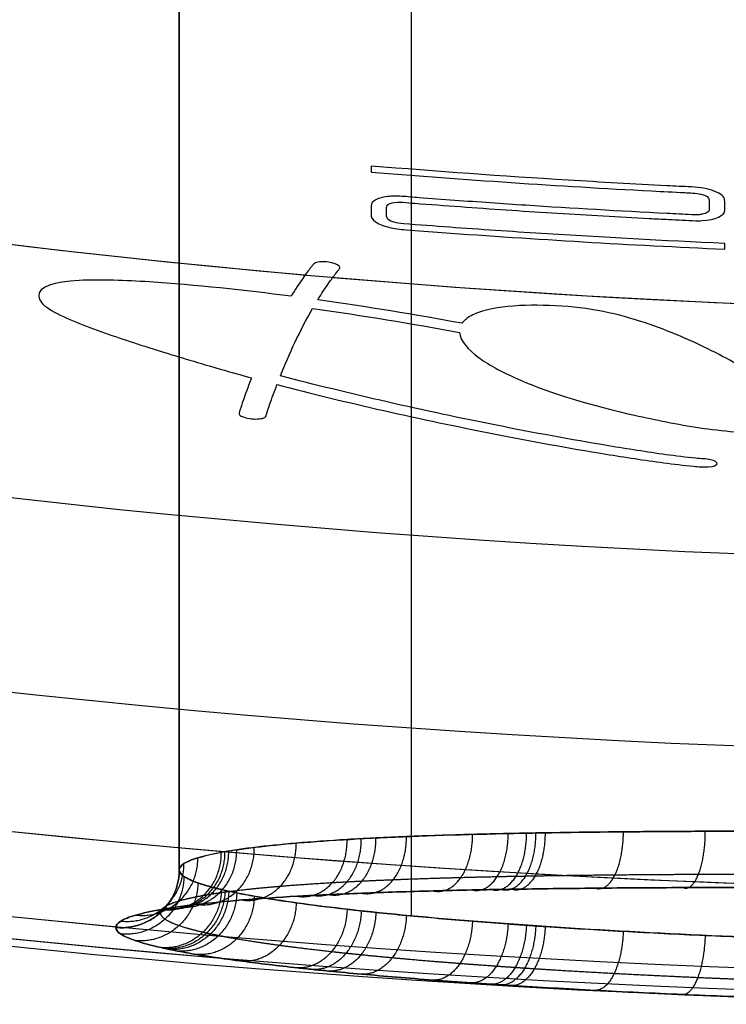
# Model space of a CAD drawing. Units: millimetres. Extents: x -1093 to 501, y -441 to 419.
# Drawn here: x -651 to -614, y -441 to -390 of the extents above; entities that cross this region are included whole.
import ezdxf

# ---------------------------------------------------------------- set-up
doc = ezdxf.new("R2010")
doc.units = ezdxf.units.MM
doc.header["$MEASUREMENT"] = 0
doc.layers.add('IGES LEVEL 0', color=250, linetype='Continuous')

msp = doc.modelspace()

# ---------------------------------------------------------------- linework, layer by layer
at = {"layer": 'IGES LEVEL 0', "color": 3}
for points, degree in [([(-1092.392, -11.18, 399.165), (-1092.392, -279.022, 399.165), (-847.07, -433.267, 399.165), (-610.733, -440.884, 399.165)], 3), ([(-1091.723, -11.18, 421.771), (-1091.723, -285.644, 421.771), (-833.92, -440.795, 420.752), (-592.392, -440.795, 420.752)], 3), ([(-1091.723, -11.18, 376.558), (-1091.723, -267.516, 376.558), (-866.85, -419.78, 377.447), (-640.384, -438.775, 377.564)], 3), ([(-1089.79, -11.18, 444.326), (-1089.79, -284.729, 444.326), (-833.115, -439.671, 442.321), (-592.392, -439.671, 442.321)], 3), ([(-1089.79, -11.18, 354.003), (-1089.79, -264.606, 354.003), (-869.49, -416.233, 355.724), (-645.668, -437.17, 355.977)], 3), ([(-1082.498, -11.18, 489.119), (-1082.498, -281.251, 489.119), (-830.054, -435.326, 485.339), (-592.392, -435.326, 485.339)], 3), ([(-1082.498, -11.18, 309.211), (-1082.498, -275.686, 309.211), (-840.351, -428.927, 312.835), (-607.1, -435.13, 312.985)], 3), ([(-1071.034, -11.18, 533.278), (-1071.034, -275.711, 533.278), (-825.18, -428.229, 528.092), (-592.392, -428.229, 528.092)], 3), ([(-1071.034, -11.18, 265.052), (-1071.034, -275.711, 265.052), (-825.18, -428.229, 270.236), (-592.392, -428.229, 270.236)], 3), ([(-1055.684, -11.18, 576.577), (-1055.684, -268.182, 576.577), (-818.554, -418.311, 570.437), (-592.392, -418.311, 570.437)], 3), ([(-1055.684, -11.18, 221.753), (-1055.684, -268.182, 221.753), (-818.554, -418.311, 227.892), (-592.392, -418.311, 227.892)], 3), ([(-1036.585, -11.18, 179.545), (-1036.585, -242.199, 179.545), (-839.288, -385.432, 185.288), (-635.89, -403.463, 186.052)], 3), ([(-1036.584, -11.18, 618.784), (-1036.584, -258.658, 618.784), (-810.173, -405.396, 612.193), (-592.392, -405.396, 612.193)], 3), ([(-630.419, -119.107, 334.752), (-630.419, -275.801, 331.359), (-630.419, -432.495, 327.966)], 2), ([(-642.392, -434.225, 356.692), (-642.392, -340.03, 358.732), (-642.392, -245.834, 360.771), (-642.392, -151.638, 362.811)], 3), ([(-642.392, -151.638, 362.811), (-642.392, -292.932, 359.752), (-642.392, -434.225, 356.692)], 2), ([(-630.419, -166.382, 391.255), (-630.419, -301.493, 388.33), (-630.419, -436.603, 385.404)], 2), ([(-632.485, -397.831, 170.037), (-632.485, -397.934, 170.305), (-632.485, -398.038, 170.573), (-632.485, -398.141, 170.841)], 3), ([(-614.212, -402.129, 178.372), (-614.212, -402.031, 178.104), (-614.212, -401.932, 177.836), (-614.212, -401.833, 177.568)], 3), ([(-634.459, -403.587, 186.058), (-620.443, -404.789, 186.109), (-606.4, -405.396, 186.136), (-592.392, -405.396, 186.136)], 3), ([(-627.781, -405.963, 191.413), (-630.221, -405.516, 190.61), (-632.685, -405.109, 189.984), (-635.238, -404.75, 189.579)], 3), ([(-637.165, -408.675, 201.859), (-636.709, -407.539, 198.197), (-636.182, -406.378, 194.559), (-635.503, -405.198, 190.945)], 3), ([(-635.503, -405.198, 190.945), (-632.9, -405.562, 191.354), (-630.395, -405.978, 192.001), (-627.914, -406.436, 192.835)], 3)]:
    msp.add_open_spline(points, degree=degree, dxfattribs=at)
for points, knots in [([(-614.212, -400.125, 172.999), (-614.212, -400.061, 172.83), (-614.208, -399.648, 171.743), (-614.231, -399.503, 171.367), (-614.265, -399.428, 171.174), (-614.449, -399.265, 170.77), (-614.579, -399.192, 170.596), (-615.108, -398.988, 170.128), (-615.468, -398.934, 170.033), (-616.363, -398.892, 170.036), (-616.787, -398.871, 170.037), (-618.908, -398.763, 170.037), (-620.606, -398.667, 170.037), (-625.7, -398.354, 170.037), (-629.093, -398.11, 170.037), (-632.485, -397.831, 170.037)], [-19.538275, -19.538275, -19.538275, -19.538275, -19.013682, -19.013682, -18.372131, -18.372131, -17.663986, -17.663986, -16.273101, -16.273101, -15.024867, -15.024867, -10.019761, -10.019761, 0, 0, 0, 0]), ([(-632.485, -398.141, 170.841), (-627.66, -398.538, 170.841), (-622.832, -398.864, 170.841), (-617.424, -399.148, 170.841), (-616.851, -399.176, 170.838), (-616.03, -399.217, 170.839), (-615.691, -399.223, 170.811), (-615.148, -399.352, 171.082), (-615.032, -399.466, 171.364), (-615.007, -399.633, 171.798), (-615.016, -399.863, 172.405), (-615.016, -399.97, 172.687), (-615.015, -400.025, 172.83), (-615.02, -400.134, 173.119), (-615.042, -400.183, 173.252), (-615.183, -400.274, 173.51), (-615.27, -400.305, 173.603), (-615.452, -400.339, 173.716), (-615.511, -400.347, 173.744), (-615.689, -400.36, 173.801), (-615.801, -400.354, 173.799), (-616.348, -400.331, 173.807), (-616.781, -400.308, 173.803), (-619.639, -400.162, 173.803), (-622.064, -400.021, 173.803), (-625.714, -399.782, 173.803), (-626.94, -399.697, 173.803), (-628.779, -399.562, 173.803), (-629.392, -399.516, 173.803), (-630.305, -399.446, 173.803), (-630.604, -399.418, 173.791), (-631.21, -399.382, 173.82), (-631.474, -399.382, 173.876), (-631.999, -399.468, 174.215), (-632.222, -399.547, 174.472), (-632.486, -399.751, 175.071), (-632.489, -399.868, 175.385), (-632.483, -400.115, 176.044), (-632.49, -400.237, 176.372), (-632.483, -400.482, 177.027), (-632.425, -400.594, 177.315), (-632.082, -400.83, 177.877), (-631.874, -400.918, 178.07), (-631.283, -401.069, 178.353), (-630.994, -401.101, 178.377), (-630.062, -401.171, 178.372), (-629.446, -401.218, 178.372), (-623.962, -401.624, 178.372), (-619.09, -401.912, 178.372), (-614.212, -402.129, 178.372)], [0.863426, 0.863426, 0.863426, 0.863426, 16.016833, 16.016833, 17.811508, 17.811508, 18.590228, 18.590228, 19.555363, 19.555363, 20.005514, 20.005514, 20.472023, 20.472023, 20.947122, 20.947122, 21.386949, 21.386949, 21.588937, 21.588937, 21.941659, 21.941659, 23.271685, 23.271685, 30.72599, 30.72599, 34.498424, 34.498424, 36.385084, 36.385084, 37.308795, 37.308795, 38.245436, 38.245436, 39.183949, 39.183949, 40.277907, 40.277907, 41.361232, 41.361232, 42.443212, 42.443212, 43.481384, 43.481384, 44.472593, 44.472593, 46.402494, 46.402494, 61.661719, 61.661719, 61.661719, 61.661719]), ([(-614.212, -401.833, 177.568), (-617.372, -401.693, 177.568), (-620.529, -401.522, 177.568), (-625.265, -401.22, 177.568), (-626.845, -401.112, 177.569), (-629.213, -400.939, 177.568), (-630.003, -400.879, 177.567), (-631.236, -400.785, 177.574), (-631.562, -400.679, 177.358), (-631.701, -400.444, 176.755), (-631.68, -400.099, 175.826), (-631.683, -399.951, 175.432), (-631.695, -399.878, 175.239), (-631.495, -399.75, 174.857), (-631.331, -399.709, 174.713), (-630.927, -399.691, 174.58), (-630.736, -399.715, 174.604), (-630.34, -399.748, 174.609), (-630.142, -399.762, 174.607), (-629.154, -399.838, 174.607), (-628.362, -399.896, 174.607), (-625.997, -400.066, 174.607), (-624.424, -400.172, 174.607), (-621.274, -400.368, 174.607), (-619.699, -400.458, 174.607), (-617.785, -400.559, 174.607), (-617.447, -400.576, 174.607), (-616.88, -400.605, 174.607), (-616.651, -400.617, 174.607), (-616.181, -400.64, 174.607), (-615.94, -400.652, 174.609), (-615.598, -400.662, 174.593), (-615.5, -400.661, 174.578), (-614.663, -400.616, 174.352), (-614.212, -400.387, 173.69), (-614.212, -400.125, 172.999)], [62.516682, 62.516682, 62.516682, 62.516682, 72.135114, 72.135114, 76.950316, 76.950316, 79.359421, 79.359421, 80.71039, 80.71039, 81.32841, 81.32841, 82.007306, 82.007306, 82.619097, 82.619097, 83.219088, 83.219088, 83.818609, 83.818609, 86.216467, 86.216467, 90.98386, 90.98386, 95.753332, 95.753332, 96.775453, 96.775453, 97.469364, 97.469364, 98.197492, 98.197492, 98.505103, 98.505103, 100.816292, 100.816292, 100.816292, 100.816292]), ([(-635.238, -404.75, 189.579), (-635.036, -404.419, 188.569), (-634.82, -404.086, 187.562), (-634.461, -403.588, 186.059), (-634.339, -403.422, 185.559), (-634.19, -403.239, 185.009), (-634.12, -403.155, 184.755), (-634.086, -403.093, 184.574), (-634.096, -403.052, 184.46), (-634.223, -402.915, 184.107), (-634.426, -402.834, 183.926), (-634.95, -402.761, 183.848), (-635.214, -402.779, 183.96), (-635.438, -402.873, 184.278), (-635.466, -402.911, 184.393), (-635.53, -402.99, 184.631), (-635.561, -403.03, 184.749), (-635.723, -403.235, 185.366), (-635.847, -403.401, 185.865), (-636.202, -403.899, 187.369), (-636.417, -404.232, 188.376), (-636.618, -404.564, 189.387)], [0, 0, 0, 0, 3.266526, 3.266526, 4.899403, 4.899403, 5.072329, 5.072329, 5.483262, 5.483262, 6.276367, 6.276367, 7.058066, 7.058066, 7.456549, 7.456549, 7.851571, 7.851571, 9.513379, 9.513379, 12.839814, 12.839814, 12.839814, 12.839814]), ([(-636.618, -404.564, 189.387), (-638.998, -404.252, 189.093), (-641.545, -403.977, 189.003), (-645.123, -403.748, 189.406), (-646.48, -403.69, 189.655), (-648.851, -403.824, 190.798), (-649.692, -404.069, 191.788), (-649.632, -404.785, 193.874), (-649.474, -404.994, 194.438), (-648.787, -405.434, 195.519), (-648.323, -405.65, 196.01), (-647.029, -406.194, 197.215), (-645.9, -406.588, 198.042), (-643.932, -407.236, 199.394), (-642.891, -407.557, 200.057), (-640.791, -408.183, 201.36), (-639.736, -408.489, 202.002), (-638.66, -408.783, 202.616)], [0, 0, 0, 0, 7.651332, 7.651332, 11.356354, 11.356354, 15.740485, 15.740485, 17.772303, 17.772303, 19.656697, 19.656697, 23.172005, 23.172005, 26.916307, 26.916307, 30.652758, 30.652758, 30.652758, 30.652758]), ([(-612.749, -408.558, 196.666), (-613.631, -408.028, 195.166), (-614.589, -407.508, 193.732), (-616.71, -406.524, 191.115), (-617.982, -406.003, 189.779), (-620.079, -405.432, 188.454), (-620.875, -405.257, 188.079), (-622.462, -405.07, 187.808), (-623.444, -405.024, 187.85), (-625.042, -405.041, 188.193), (-625.836, -405.113, 188.551), (-626.82, -405.353, 189.441), (-627.09, -405.453, 189.783), (-627.423, -405.633, 190.375), (-627.515, -405.695, 190.575), (-627.633, -405.793, 190.885), (-627.668, -405.826, 190.989), (-627.716, -405.876, 191.147), (-627.731, -405.893, 191.2), (-627.753, -405.919, 191.279), (-627.76, -405.927, 191.306), (-627.772, -405.945, 191.359), (-627.775, -405.954, 191.387), (-627.781, -405.963, 191.413)], [0, 0, 0, 0, 5.672529, 5.672529, 10.926783, 10.926783, 13.458564, 13.458564, 15.786023, 15.786023, 18.391738, 18.391738, 19.791937, 19.791937, 20.480016, 20.480016, 20.822451, 20.822451, 20.993489, 20.993489, 21.079045, 21.079045, 21.164722, 21.164722, 21.164722, 21.164722]), ([(-627.914, -406.436, 192.835), (-627.883, -406.874, 194.124), (-627.472, -407.33, 195.402), (-626.347, -408.154, 197.662), (-625.595, -408.549, 198.715), (-623.128, -409.61, 201.501), (-621.058, -410.222, 203.039), (-618.335, -410.837, 204.543), (-617.782, -410.954, 204.824), (-616.656, -411.175, 205.355), (-616.087, -411.278, 205.601), (-614.409, -411.526, 206.149), (-613.009, -411.669, 206.42), (-611.174, -411.589, 205.937), (-610.606, -411.498, 205.581), (-609.912, -411.163, 204.431), (-609.863, -410.958, 203.775), (-610.086, -410.338, 201.84), (-610.864, -409.962, 200.754), (-611.767, -409.637, 199.855)], [0, 0, 0, 0, 4.082029, 4.082029, 8.092474, 8.092474, 15.920659, 15.920659, 17.869135, 17.869135, 19.82003, 19.82003, 23.351037, 23.351037, 25.30879, 25.30879, 27.236889, 27.236889, 31.321981, 31.321981, 31.321981, 31.321981]), ([(-638.66, -408.783, 202.616), (-638.796, -409.133, 203.749), (-638.926, -409.48, 204.883), (-639.107, -409.997, 206.586), (-639.166, -410.169, 207.154), (-639.249, -410.424, 208.003), (-639.279, -410.508, 208.283), (-639.315, -410.636, 208.709), (-639.305, -410.677, 208.839), (-639.18, -410.769, 209.1), (-639.082, -410.811, 209.208), (-638.707, -410.91, 209.42), (-638.391, -410.931, 209.395), (-638.058, -410.875, 209.116), (-637.979, -410.844, 208.993), (-637.916, -410.778, 208.761), (-637.902, -410.716, 208.557), (-637.844, -410.515, 207.888), (-637.784, -410.345, 207.32), (-637.608, -409.829, 205.616), (-637.48, -409.483, 204.481), (-637.346, -409.135, 203.348)], [0, 0, 0, 0, 3.640418, 3.640418, 5.459084, 5.459084, 6.356046, 6.356046, 6.820538, 6.820538, 7.256994, 7.256994, 8.127199, 8.127199, 8.542639, 8.542639, 8.85638, 8.85638, 10.636604, 10.636604, 14.199526, 14.199526, 14.199526, 14.199526]), ([(-637.346, -409.135, 203.348), (-633.874, -410.044, 205.243), (-629.82, -410.954, 207.156), (-624.238, -412.053, 209.534), (-622.313, -412.406, 210.313), (-619.365, -412.887, 211.374), (-618.376, -413.04, 211.711), (-616.858, -413.242, 212.139), (-616.352, -413.306, 212.271), (-615.698, -413.365, 212.371), (-615.568, -413.376, 212.386), (-615.301, -413.392, 212.401), (-615.175, -413.398, 212.4), (-614.79, -413.368, 212.245), (-614.629, -413.305, 212.009), (-614.593, -413.152, 211.496), (-614.718, -413.071, 211.244), (-615.062, -412.993, 211.035), (-615.181, -412.98, 211.01), (-615.451, -412.965, 211.002), (-615.581, -412.955, 210.988), (-616.186, -412.899, 210.894), (-616.787, -412.821, 210.731), (-618.248, -412.618, 210.293), (-619.235, -412.463, 209.949), (-622.173, -411.972, 208.865), (-624.096, -411.616, 208.08), (-629.659, -410.509, 205.688), (-633.715, -409.592, 203.77), (-637.165, -408.675, 201.859)], [0, 0, 0, 0, 12.500557, 12.500557, 19.004927, 19.004927, 22.266306, 22.266306, 23.897175, 23.897175, 24.303319, 24.303319, 24.718131, 24.718131, 25.527869, 25.527869, 26.328425, 26.328425, 26.746597, 26.746597, 27.149925, 27.149925, 28.61676, 28.61676, 31.856039, 31.856039, 38.31638, 38.31638, 50.696758, 50.696758, 50.696758, 50.696758]), ([(-642.392, -434.225, 356.692), (-642.392, -434.117, 355.177), (-642.312, -434.008, 353.637), (-641.99, -433.799, 350.621), (-641.749, -433.697, 349.126), (-640.775, -433.402, 344.682), (-639.774, -433.217, 341.743), (-637.146, -432.897, 336.277), (-635.52, -432.76, 333.72), (-631.61, -432.533, 328.973), (-629.398, -432.447, 326.874), (-624.54, -432.32, 323.205), (-621.87, -432.28, 321.627), (-616.347, -432.231, 319.053), (-613.459, -432.222, 318.034), (-604.568, -432.216, 315.677), (-598.52, -432.239, 315.06), (-592.392, -432.239, 315.06)], [2, 2, 2, 2, 2.0625, 2.0625, 2.125, 2.125, 2.25, 2.25, 2.375, 2.375, 2.5, 2.5, 2.625, 2.625, 2.75, 2.75, 3, 3, 3, 3]), ([(-592.392, -432.239, 315.06), (-593.957, -432.239, 315.06), (-595.515, -432.238, 315.101), (-598.616, -432.233, 315.275), (-600.159, -432.231, 315.408), (-603.229, -432.225, 315.772), (-604.756, -432.223, 316.004), (-607.792, -432.22, 316.58), (-609.3, -432.219, 316.923), (-611.174, -432.22, 317.431), (-611.548, -432.221, 317.536), (-612.292, -432.222, 317.755), (-612.662, -432.222, 317.867), (-613.767, -432.225, 318.217), (-614.496, -432.227, 318.465), (-616.659, -432.236, 319.256), (-618.07, -432.245, 319.844), (-620.826, -432.271, 321.155), (-622.171, -432.288, 321.878), (-623.644, -432.313, 322.773), (-623.807, -432.315, 322.873), (-624.131, -432.321, 323.076), (-624.293, -432.324, 323.179), (-624.774, -432.333, 323.489), (-625.091, -432.34, 323.7), (-626.031, -432.36, 324.343), (-626.644, -432.375, 324.788), (-628.438, -432.423, 326.167), (-629.578, -432.461, 327.149), (-631.199, -432.527, 328.72), (-631.725, -432.55, 329.26), (-632.491, -432.588, 330.095), (-632.742, -432.601, 330.378), (-633.238, -432.628, 330.952), (-633.482, -432.642, 331.243), (-634.678, -432.713, 332.714), (-635.553, -432.775, 333.935), (-637.15, -432.911, 336.465), (-637.871, -432.985, 337.774), (-638.838, -433.104, 339.804), (-639.142, -433.145, 340.491), (-639.568, -433.209, 341.539), (-639.705, -433.23, 341.891), (-639.904, -433.263, 342.424), (-639.969, -433.274, 342.602), (-640.096, -433.297, 342.96), (-640.159, -433.308, 343.14), (-640.71, -433.41, 344.759), (-641.113, -433.504, 346.215), (-641.754, -433.699, 349.157), (-641.993, -433.8, 350.643), (-642.312, -434.008, 353.646), (-642.392, -434.115, 355.162), (-642.392, -434.225, 356.692)], [-0.07763193, -0.07763193, -0.07763193, -0.07763193, -0.07277993, -0.07277993, -0.06792794, -0.06792794, -0.06307594, -0.06307594, -0.05822395, -0.05822395, -0.05701095, -0.05701095, -0.05579795, -0.05579795, -0.05337195, -0.05337195, -0.04851996, -0.04851996, -0.04366796, -0.04366796, -0.04306146, -0.04306146, -0.04245496, -0.04245496, -0.04124196, -0.04124196, -0.03881596, -0.03881596, -0.03396397, -0.03396397, -0.03153797, -0.03153797, -0.03032497, -0.03032497, -0.02911197, -0.02911197, -0.02425998, -0.02425998, -0.01940798, -0.01940798, -0.01698198, -0.01698198, -0.01576899, -0.01576899, -0.01516249, -0.01516249, -0.01455599, -0.01455599, -0.00970399, -0.00970399, -0.004852, -0.004852, 0, 0, 0, 0]), ([(-592.392, -438.112, 398.284), (-598.524, -438.112, 398.284), (-604.576, -438.009, 397.669), (-613.471, -437.699, 395.316), (-616.358, -437.57, 394.298), (-621.88, -437.268, 391.729), (-624.548, -437.092, 390.154), (-629.402, -436.708, 386.491), (-631.613, -436.5, 384.396), (-635.52, -436.056, 379.658), (-637.145, -435.829, 377.103), (-639.772, -435.366, 371.642), (-640.774, -435.129, 368.705), (-641.748, -434.785, 364.262), (-641.99, -434.672, 362.767), (-642.312, -434.447, 359.75), (-642.392, -434.334, 358.207), (-642.392, -434.225, 356.692)], [-4, -4, -4, -4, -3.75, -3.75, -3.625, -3.625, -3.5, -3.5, -3.375, -3.375, -3.25, -3.25, -3.125, -3.125, -3.0625, -3.0625, -3, -3, -3, -3]), ([(-642.392, -434.225, 356.692), (-642.392, -434.335, 358.224), (-642.312, -434.446, 359.741), (-641.993, -434.67, 362.744), (-641.754, -434.783, 364.23), (-641.112, -435.01, 367.172), (-640.709, -435.125, 368.627), (-640.158, -435.256, 370.246), (-640.095, -435.271, 370.426), (-639.967, -435.3, 370.783), (-639.902, -435.314, 370.961), (-639.704, -435.358, 371.494), (-639.567, -435.387, 371.845), (-639.14, -435.473, 372.893), (-638.837, -435.53, 373.58), (-637.87, -435.702, 375.608), (-637.149, -435.815, 376.915), (-635.553, -436.039, 379.442), (-634.678, -436.15, 380.662), (-633.483, -436.288, 382.13), (-633.239, -436.315, 382.421), (-632.744, -436.369, 382.994), (-632.492, -436.396, 383.276), (-631.726, -436.476, 384.11), (-631.201, -436.529, 384.649), (-629.581, -436.683, 386.217), (-628.442, -436.783, 387.198), (-626.649, -436.927, 388.575), (-626.037, -436.974, 389.018), (-625.097, -437.042, 389.661), (-624.78, -437.065, 389.871), (-624.299, -437.099, 390.181), (-624.138, -437.11, 390.283), (-623.814, -437.132, 390.485), (-623.651, -437.143, 390.586), (-622.179, -437.242, 391.48), (-620.834, -437.324, 392.2), (-618.079, -437.477, 393.509), (-616.668, -437.548, 394.097), (-614.505, -437.646, 394.886), (-613.776, -437.677, 395.133), (-612.671, -437.722, 395.482), (-612.301, -437.736, 395.595), (-611.743, -437.757, 395.758), (-611.557, -437.764, 395.812), (-611.183, -437.778, 395.917), (-610.996, -437.785, 395.969), (-609.309, -437.845, 396.425), (-607.799, -437.891, 396.767), (-604.762, -437.971, 397.342), (-603.235, -438.004, 397.573), (-600.163, -438.058, 397.937), (-598.619, -438.078, 398.069), (-595.517, -438.105, 398.243), (-593.958, -438.112, 398.284), (-592.392, -438.112, 398.284)], [0, 0, 0, 0, 0.00485489, 0.00485489, 0.00970977, 0.00970977, 0.01456466, 0.01456466, 0.01517152, 0.01517152, 0.01577838, 0.01577838, 0.0169921, 0.0169921, 0.01941954, 0.01941954, 0.02427443, 0.02427443, 0.02912932, 0.02912932, 0.03034304, 0.03034304, 0.03155676, 0.03155676, 0.0339842, 0.0339842, 0.03883909, 0.03883909, 0.04126653, 0.04126653, 0.04248025, 0.04248025, 0.04308711, 0.04308711, 0.04369398, 0.04369398, 0.04854886, 0.04854886, 0.05340375, 0.05340375, 0.05583119, 0.05583119, 0.05704491, 0.05704491, 0.05765177, 0.05765177, 0.05825863, 0.05825863, 0.06311352, 0.06311352, 0.06796841, 0.06796841, 0.07282329, 0.07282329, 0.07767818, 0.07767818, 0.07767818, 0.07767818]), ([(-592.392, -435.147, 311.658), (-594.019, -435.147, 311.658), (-595.642, -435.146, 311.701), (-598.878, -435.142, 311.883), (-600.491, -435.139, 312.021), (-603.708, -435.134, 312.402), (-605.312, -435.131, 312.646), (-608.508, -435.129, 313.251), (-610.101, -435.128, 313.613), (-612.083, -435.13, 314.15), (-612.48, -435.131, 314.261), (-613.268, -435.132, 314.492), (-613.661, -435.133, 314.612), (-614.833, -435.136, 314.982), (-615.607, -435.138, 315.246), (-617.909, -435.148, 316.086), (-619.415, -435.158, 316.713), (-622.363, -435.186, 318.115), (-623.806, -435.204, 318.888), (-625.389, -435.23, 319.85), (-625.565, -435.233, 319.958), (-625.913, -435.239, 320.176), (-626.087, -435.242, 320.286), (-626.605, -435.251, 320.62), (-626.946, -435.258, 320.847), (-627.959, -435.279, 321.539), (-628.62, -435.295, 322.018), (-630.558, -435.346, 323.507), (-631.791, -435.385, 324.568), (-633.546, -435.454, 326.268), (-634.116, -435.478, 326.853), (-634.947, -435.518, 327.758), (-635.22, -435.531, 328.064), (-635.757, -435.559, 328.686), (-636.022, -435.573, 329.002), (-637.319, -435.647, 330.596), (-638.27, -435.712, 331.921), (-640.002, -435.853, 334.664), (-640.784, -435.929, 336.083), (-641.832, -436.052, 338.281), (-642.16, -436.095, 339.025), (-642.622, -436.16, 340.16), (-642.77, -436.183, 340.541), (-642.985, -436.217, 341.117), (-643.056, -436.228, 341.309), (-643.194, -436.251, 341.696), (-643.261, -436.263, 341.891), (-643.858, -436.367, 343.641), (-644.292, -436.465, 345.213), (-644.985, -436.665, 348.386), (-645.242, -436.769, 349.987), (-645.585, -436.983, 353.216), (-645.671, -437.093, 354.845), (-645.671, -437.205, 356.488)], [-0.07763193, -0.07763193, -0.07763193, -0.07763193, -0.07277993, -0.07277993, -0.06792794, -0.06792794, -0.06307594, -0.06307594, -0.05822395, -0.05822395, -0.05701095, -0.05701095, -0.05579795, -0.05579795, -0.05337195, -0.05337195, -0.04851996, -0.04851996, -0.04366796, -0.04366796, -0.04306146, -0.04306146, -0.04245496, -0.04245496, -0.04124196, -0.04124196, -0.03881596, -0.03881596, -0.03396397, -0.03396397, -0.03153797, -0.03153797, -0.03032497, -0.03032497, -0.02911197, -0.02911197, -0.02425998, -0.02425998, -0.01940798, -0.01940798, -0.01698198, -0.01698198, -0.01576899, -0.01576899, -0.01516249, -0.01516249, -0.01455599, -0.01455599, -0.00970399, -0.00970399, -0.004852, -0.004852, 0, 0, 0, 0]), ([(-645.671, -437.205, 356.488), (-645.671, -437.093, 354.845), (-645.585, -436.983, 353.216), (-645.242, -436.769, 349.987), (-644.985, -436.665, 348.386), (-644.292, -436.465, 345.213), (-643.858, -436.367, 343.641), (-643.261, -436.263, 341.891), (-643.194, -436.251, 341.696), (-643.056, -436.228, 341.309), (-642.985, -436.217, 341.117), (-642.77, -436.183, 340.541), (-642.622, -436.16, 340.16), (-642.16, -436.095, 339.025), (-641.832, -436.052, 338.281), (-640.784, -435.929, 336.083), (-640.002, -435.853, 334.664), (-638.27, -435.712, 331.921), (-637.319, -435.647, 330.596), (-636.022, -435.573, 329.002), (-635.757, -435.559, 328.686), (-635.22, -435.531, 328.064), (-634.947, -435.518, 327.758), (-634.116, -435.478, 326.853), (-633.546, -435.454, 326.268), (-631.791, -435.385, 324.568), (-630.558, -435.346, 323.507), (-628.62, -435.295, 322.018), (-627.959, -435.279, 321.539), (-626.946, -435.258, 320.847), (-626.605, -435.251, 320.62), (-626.087, -435.242, 320.286), (-625.913, -435.239, 320.176), (-625.565, -435.233, 319.958), (-625.389, -435.23, 319.85), (-623.806, -435.204, 318.888), (-622.363, -435.186, 318.115), (-619.415, -435.158, 316.713), (-617.909, -435.148, 316.086), (-615.607, -435.138, 315.246), (-614.833, -435.136, 314.982), (-613.661, -435.133, 314.612), (-613.268, -435.132, 314.492), (-612.48, -435.131, 314.261), (-612.083, -435.13, 314.15), (-610.101, -435.128, 313.613), (-608.508, -435.129, 313.251), (-605.312, -435.131, 312.646), (-603.708, -435.134, 312.402), (-600.491, -435.139, 312.021), (-598.878, -435.142, 311.883), (-595.642, -435.146, 311.701), (-594.019, -435.147, 311.658), (-592.392, -435.147, 311.658)], [0, 0, 0, 0, 0.004852, 0.004852, 0.00970399, 0.00970399, 0.01455599, 0.01455599, 0.01516249, 0.01516249, 0.01576899, 0.01576899, 0.01698198, 0.01698198, 0.01940798, 0.01940798, 0.02425998, 0.02425998, 0.02911197, 0.02911197, 0.03032497, 0.03032497, 0.03153797, 0.03153797, 0.03396397, 0.03396397, 0.03881596, 0.03881596, 0.04124196, 0.04124196, 0.04245496, 0.04245496, 0.04306146, 0.04306146, 0.04366796, 0.04366796, 0.04851996, 0.04851996, 0.05337195, 0.05337195, 0.05579795, 0.05579795, 0.05701095, 0.05701095, 0.05822395, 0.05822395, 0.06307594, 0.06307594, 0.06792794, 0.06792794, 0.07277993, 0.07277993, 0.07763193, 0.07763193, 0.07763193, 0.07763193]), ([(-592.392, -441.177, 401.294), (-594.02, -441.177, 401.294), (-595.643, -441.17, 401.251), (-598.881, -441.142, 401.07), (-600.495, -441.122, 400.932), (-603.713, -441.068, 400.551), (-605.318, -441.034, 400.308), (-608.515, -440.953, 399.703), (-610.108, -440.906, 399.342), (-611.893, -440.846, 398.859), (-612.092, -440.839, 398.804), (-612.487, -440.825, 398.693), (-612.685, -440.818, 398.636), (-613.276, -440.796, 398.463), (-613.669, -440.782, 398.344), (-614.841, -440.736, 397.974), (-615.615, -440.705, 397.711), (-617.917, -440.606, 396.871), (-619.422, -440.533, 396.244), (-622.369, -440.378, 394.845), (-623.812, -440.294, 394.072), (-625.395, -440.193, 393.111), (-625.57, -440.182, 393.003), (-625.918, -440.16, 392.785), (-626.092, -440.148, 392.675), (-626.609, -440.114, 392.342), (-626.95, -440.091, 392.115), (-627.963, -440.02, 391.423), (-628.623, -439.973, 390.945), (-630.56, -439.826, 389.458), (-631.792, -439.724, 388.398), (-633.547, -439.566, 386.7), (-634.116, -439.512, 386.116), (-634.946, -439.43, 385.212), (-635.219, -439.403, 384.906), (-635.756, -439.347, 384.284), (-636.021, -439.319, 383.969), (-637.317, -439.179, 382.376), (-638.267, -439.065, 381.053), (-639.999, -438.835, 378.311), (-640.781, -438.719, 376.893), (-641.829, -438.544, 374.696), (-642.157, -438.485, 373.952), (-642.619, -438.396, 372.818), (-642.768, -438.367, 372.438), (-642.983, -438.322, 371.862), (-643.053, -438.307, 371.669), (-643.191, -438.277, 371.282), (-643.259, -438.262, 371.088), (-643.855, -438.128, 369.338), (-644.29, -438.01, 367.766), (-644.983, -437.777, 364.593), (-645.241, -437.661, 362.992), (-645.585, -437.432, 359.761), (-645.671, -437.318, 358.132), (-645.671, -437.205, 356.488)], [-0.07767818, -0.07767818, -0.07767818, -0.07767818, -0.07282329, -0.07282329, -0.06796841, -0.06796841, -0.06311352, -0.06311352, -0.05825863, -0.05825863, -0.05765177, -0.05765177, -0.05704491, -0.05704491, -0.05583119, -0.05583119, -0.05340375, -0.05340375, -0.04854886, -0.04854886, -0.04369398, -0.04369398, -0.04308711, -0.04308711, -0.04248025, -0.04248025, -0.04126653, -0.04126653, -0.03883909, -0.03883909, -0.0339842, -0.0339842, -0.03155676, -0.03155676, -0.03034304, -0.03034304, -0.02912932, -0.02912932, -0.02427443, -0.02427443, -0.01941954, -0.01941954, -0.0169921, -0.0169921, -0.01577838, -0.01577838, -0.01517152, -0.01517152, -0.01456466, -0.01456466, -0.00970977, -0.00970977, -0.00485489, -0.00485489, 0, 0, 0, 0]), ([(-645.671, -437.205, 356.488), (-645.671, -437.318, 358.132), (-645.585, -437.432, 359.761), (-645.241, -437.661, 362.992), (-644.983, -437.777, 364.593), (-644.29, -438.01, 367.766), (-643.855, -438.128, 369.338), (-643.259, -438.262, 371.088), (-643.191, -438.277, 371.282), (-643.053, -438.307, 371.669), (-642.983, -438.322, 371.862), (-642.768, -438.367, 372.438), (-642.619, -438.396, 372.818), (-642.157, -438.485, 373.952), (-641.829, -438.544, 374.696), (-640.781, -438.719, 376.893), (-639.999, -438.835, 378.311), (-638.267, -439.065, 381.053), (-637.317, -439.179, 382.376), (-636.021, -439.319, 383.969), (-635.756, -439.347, 384.284), (-635.219, -439.403, 384.906), (-634.946, -439.43, 385.212), (-634.116, -439.512, 386.116), (-633.547, -439.566, 386.7), (-631.792, -439.724, 388.398), (-630.56, -439.826, 389.458), (-628.623, -439.973, 390.945), (-627.963, -440.02, 391.423), (-626.95, -440.091, 392.115), (-626.609, -440.114, 392.342), (-626.092, -440.148, 392.675), (-625.918, -440.16, 392.785), (-625.57, -440.182, 393.003), (-625.395, -440.193, 393.111), (-623.812, -440.294, 394.072), (-622.369, -440.378, 394.845), (-619.422, -440.533, 396.244), (-617.917, -440.606, 396.871), (-615.615, -440.705, 397.711), (-614.841, -440.736, 397.974), (-613.669, -440.782, 398.344), (-613.276, -440.796, 398.463), (-612.685, -440.818, 398.636), (-612.487, -440.825, 398.693), (-612.092, -440.839, 398.804), (-611.893, -440.846, 398.859), (-610.108, -440.906, 399.342), (-608.515, -440.953, 399.703), (-605.318, -441.034, 400.308), (-603.713, -441.068, 400.551), (-600.495, -441.122, 400.932), (-598.881, -441.142, 401.07), (-595.643, -441.17, 401.251), (-594.02, -441.177, 401.294), (-592.392, -441.177, 401.294)], [0, 0, 0, 0, 0.00485489, 0.00485489, 0.00970977, 0.00970977, 0.01456466, 0.01456466, 0.01517152, 0.01517152, 0.01577838, 0.01577838, 0.0169921, 0.0169921, 0.01941954, 0.01941954, 0.02427443, 0.02427443, 0.02912932, 0.02912932, 0.03034304, 0.03034304, 0.03155676, 0.03155676, 0.0339842, 0.0339842, 0.03883909, 0.03883909, 0.04126653, 0.04126653, 0.04248025, 0.04248025, 0.04308711, 0.04308711, 0.04369398, 0.04369398, 0.04854886, 0.04854886, 0.05340375, 0.05340375, 0.05583119, 0.05583119, 0.05704491, 0.05704491, 0.05765177, 0.05765177, 0.05825863, 0.05825863, 0.06311352, 0.06311352, 0.06796841, 0.06796841, 0.07282329, 0.07282329, 0.07767818, 0.07767818, 0.07767818, 0.07767818])]:
    msp.add_open_spline(points, degree=3, knots=knots, dxfattribs=at)
for points, weights in [([(-616.375, -435.142, 315.526), (-615.228, -435.598, 318.66), (-615.217, -432.23, 318.729)], [1, 0.665114723162, 1]), ([(-636.282, -435.588, 329.321), (-633.681, -436.02, 331.415), (-633.722, -432.656, 331.537)], [1, 0.665268416314, 1]), ([(-635.489, -435.545, 328.375), (-632.952, -435.98, 330.547), (-632.99, -432.614, 330.665)], [1, 0.665119037579, 1]), ([(-634.67, -435.504, 327.456), (-632.199, -435.943, 329.704), (-632.235, -432.575, 329.817)], [1, 0.66498957414, 1]), ([(-632.961, -435.431, 325.702), (-630.627, -435.874, 328.093), (-630.658, -432.505, 328.197)], [1, 0.664788249563, 1]), ([(-629.266, -435.312, 322.515), (-627.222, -435.763, 325.159), (-627.242, -432.391, 325.248)], [1, 0.664594455408, 1]), ([(-627.284, -435.265, 321.078), (-625.39, -435.718, 323.831), (-625.404, -432.347, 323.914)], [1, 0.66458796981, 1]), ([(-626.259, -435.245, 320.397), (-624.442, -435.699, 323.202), (-624.453, -432.327, 323.282)], [1, 0.664603952208, 1]), ([(-625.739, -435.236, 320.067), (-623.96, -435.69, 322.896), (-623.969, -432.318, 322.975)], [1, 0.66461630246, 1]), ([(-625.213, -435.227, 319.743), (-623.472, -435.682, 322.595), (-623.48, -432.31, 322.673)], [1, 0.664631380594, 1]), ([(-620.889, -435.172, 317.414), (-619.451, -435.628, 320.428), (-619.448, -432.258, 320.5)], [1, 0.66482992678, 1]), ([(-642.914, -436.205, 340.925), (-639.797, -436.588, 342.065), (-639.837, -433.252, 342.246)], [1, 0.668107225042, 1]), ([(-642.468, -436.138, 339.782), (-639.383, -436.527, 341.013), (-639.426, -433.188, 341.19)], [1, 0.667764407205, 1]), ([(-641.482, -436.011, 337.548), (-638.471, -436.41, 338.961), (-638.516, -433.064, 339.127)], [1, 0.667126632257, 1]), ([(-639.136, -435.782, 333.292), (-636.307, -436.199, 335.056), (-636.352, -432.843, 335.2)], [1, 0.666053561341, 1]), ([(-644.638, -436.565, 346.8), (-641.405, -436.919, 347.482), (-641.433, -433.602, 347.686)], [1, 0.670008199869, 1]), ([(-643.328, -436.274, 342.085), (-640.181, -436.652, 343.133), (-640.22, -433.319, 343.32)], [1, 0.668465392822, 1]), ([(-643.125, -436.24, 341.503), (-639.993, -436.62, 342.597), (-640.032, -433.286, 342.781)], [1, 0.668284441908, 1]), ([(-645.671, -437.205, 356.488), (-642.392, -437.51, 356.467), (-642.392, -434.225, 356.692)], [1, 0.673485690427, 1]), ([(-642.392, -434.225, 356.692), (-642.392, -437.51, 356.467), (-645.671, -437.205, 356.488)], [1, 0.673485690427, 1]), ([(-645.414, -436.876, 351.601), (-642.137, -437.206, 351.928), (-642.153, -433.904, 352.145)], [1, 0.671690788262, 1]), ([(-642.153, -434.558, 361.242), (-642.17, -437.826, 361.012), (-645.413, -437.547, 361.377)], [1, 0.675404441866, 1]), ([(-641.433, -434.897, 365.701), (-641.468, -438.145, 365.47), (-644.637, -437.894, 366.18)], [1, 0.677472767975, 1]), ([(-640.219, -435.242, 370.066), (-640.273, -438.47, 369.837), (-643.325, -438.248, 370.894)], [1, 0.679696091241, 1]), ([(-640.031, -435.285, 370.604), (-640.088, -438.512, 370.376), (-643.122, -438.292, 371.476)], [1, 0.679984736109, 1]), ([(-639.836, -435.329, 371.139), (-639.895, -438.552, 370.911), (-642.911, -438.337, 372.054)], [1, 0.680274436144, 1]), ([(-639.424, -435.415, 372.195), (-639.488, -438.634, 371.969), (-642.465, -438.426, 373.196)], [1, 0.680856446141, 1]), ([(-638.515, -435.588, 374.256), (-638.587, -438.796, 374.034), (-641.479, -438.602, 375.429)], [1, 0.682029525669, 1]), ([(-636.351, -435.927, 378.179), (-636.44, -439.115, 377.968), (-639.133, -438.95, 379.682)], [1, 0.684397655703, 1]), ([(-633.722, -436.26, 381.836), (-633.825, -439.428, 381.641), (-636.28, -439.291, 383.65)], [1, 0.686757454154, 1]), ([(-632.991, -436.342, 382.708), (-633.097, -439.505, 382.517), (-635.488, -439.375, 384.595)], [1, 0.68733938998, 1]), ([(-632.237, -436.423, 383.554), (-632.345, -439.581, 383.368), (-634.669, -439.458, 385.513)], [1, 0.687911403337, 1]), ([(-630.661, -436.58, 385.172), (-630.773, -439.729, 384.995), (-632.962, -439.619, 387.266)], [1, 0.689021033576, 1]), ([(-627.247, -436.879, 388.116), (-627.363, -440.01, 387.959), (-629.269, -439.924, 390.449)], [1, 0.691085668901, 1]), ([(-625.41, -437.019, 389.447), (-625.526, -440.143, 389.299), (-627.288, -440.067, 391.885)], [1, 0.692031817576, 1]), ([(-624.46, -437.088, 390.077), (-624.575, -440.208, 389.935), (-626.264, -440.137, 392.564)], [1, 0.692481656712, 1]), ([(-623.976, -437.121, 390.384), (-624.091, -440.239, 390.244), (-625.744, -440.171, 392.894)], [1, 0.692700585261, 1]), ([(-623.488, -437.154, 390.685), (-623.602, -440.271, 390.548), (-625.219, -440.205, 393.218)], [1, 0.692915428325, 1]), ([(-619.457, -437.401, 392.855), (-619.564, -440.505, 392.736), (-620.896, -440.456, 395.545)], [1, 0.694459538579, 1]), ([(-615.226, -437.613, 394.623), (-615.322, -440.708, 394.521), (-616.382, -440.672, 397.431)], [1, 0.695700386895, 1])]:
    msp.add_rational_spline(points, weights, degree=2, dxfattribs=at)
for points, weights, knots in [([(-643.372, -436.438, 356.541), (-643.37, -436.329, 354.977), (-643.287, -436.223, 353.428), (-642.957, -436.017, 350.361), (-642.711, -435.917, 348.842), (-642.052, -435.723, 345.835), (-641.638, -435.63, 344.347), (-641.073, -435.529, 342.691), (-641.009, -435.518, 342.507), (-640.878, -435.495, 342.141), (-640.811, -435.484, 341.959), (-640.607, -435.452, 341.414), (-640.467, -435.43, 341.054), (-640.029, -435.367, 339.982), (-639.718, -435.326, 339.279), (-638.726, -435.208, 337.203), (-637.987, -435.135, 335.864), (-636.351, -434.999, 333.276), (-635.454, -434.937, 332.026), (-634.229, -434.866, 330.522), (-633.979, -434.852, 330.223), (-633.471, -434.825, 329.637), (-633.213, -434.812, 329.347), (-632.429, -434.775, 328.493), (-631.891, -434.751, 327.941), (-630.231, -434.685, 326.335), (-629.065, -434.647, 325.331), (-627.23, -434.598, 323.921), (-626.604, -434.583, 323.467), (-625.643, -434.563, 322.81), (-625.319, -434.556, 322.595), (-624.827, -434.547, 322.278), (-624.663, -434.544, 322.173), (-624.331, -434.538, 321.966), (-624.165, -434.535, 321.863), (-622.66, -434.51, 320.95), (-621.288, -434.492, 320.213), (-618.477, -434.466, 318.876), (-617.038, -434.456, 318.276), (-614.834, -434.446, 317.471), (-614.092, -434.444, 317.218), (-612.967, -434.441, 316.862), (-612.591, -434.44, 316.748), (-611.834, -434.439, 316.526), (-611.453, -434.438, 316.418), (-609.547, -434.436, 315.902), (-608.013, -434.437, 315.553), (-604.929, -434.439, 314.968), (-603.379, -434.442, 314.733), (-600.264, -434.447, 314.363), (-598.699, -434.449, 314.228), (-595.555, -434.453, 314.052), (-593.977, -434.454, 314.01), (-592.392, -434.454, 314.01)], [0.836742845214, 0.836435333816, 0.836135758898, 0.835555029365, 0.835273836373, 0.834734363496, 0.834476083671, 0.834202273004, 0.834172075686, 0.834112366222, 0.834082828731, 0.833995180101, 0.833938032758, 0.833770545293, 0.83366416, 0.833361628386, 0.833182144739, 0.832871416601, 0.832740217514, 0.832607705818, 0.832582752674, 0.832536284905, 0.832514725781, 0.832454909648, 0.832421518272, 0.8323393378, 0.83230860024, 0.832291541435, 0.83229068099, 0.832295636863, 0.832298329256, 0.832303799528, 0.83230586154, 0.83231044092, 0.832312960256, 0.832337530624, 0.832372749757, 0.832457177023, 0.832506381013, 0.832582851864, 0.832608805032, 0.832647617553, 0.832660536661, 0.832686216182, 0.832698988818, 0.832761935202, 0.832809379132, 0.832893392593, 0.832929950844, 0.832989357503, 0.83301222497, 0.833042867609, 0.833050667313, 0.833050656112], [0, 0, 0, 0, 0.004852, 0.004852, 0.00970399, 0.00970399, 0.01455599, 0.01455599, 0.01516249, 0.01516249, 0.01576899, 0.01576899, 0.01698198, 0.01698198, 0.01940798, 0.01940798, 0.02425998, 0.02425998, 0.02911197, 0.02911197, 0.03032497, 0.03032497, 0.03153797, 0.03153797, 0.03396397, 0.03396397, 0.03881596, 0.03881596, 0.04124196, 0.04124196, 0.04245496, 0.04245496, 0.04306146, 0.04306146, 0.04366796, 0.04366796, 0.04851996, 0.04851996, 0.05337195, 0.05337195, 0.05579795, 0.05579795, 0.05701095, 0.05701095, 0.05822395, 0.05822395, 0.06307594, 0.06307594, 0.06792794, 0.06792794, 0.07277993, 0.07277993, 0.07763193, 0.07763193, 0.07763193, 0.07763193]), ([(-643.372, -436.438, 356.541), (-643.374, -436.547, 358.104), (-643.294, -436.657, 359.654), (-642.971, -436.878, 362.724), (-642.728, -436.989, 364.244), (-642.076, -437.215, 367.255), (-641.665, -437.328, 368.745), (-641.103, -437.457, 370.404), (-641.039, -437.472, 370.588), (-640.909, -437.5, 370.955), (-640.843, -437.515, 371.137), (-640.64, -437.558, 371.682), (-640.5, -437.586, 372.043), (-640.065, -437.672, 373.117), (-639.755, -437.728, 373.821), (-638.767, -437.897, 375.9), (-638.03, -438.009, 377.242), (-636.397, -438.23, 379.835), (-635.502, -438.34, 381.088), (-634.278, -438.475, 382.596), (-634.028, -438.502, 382.895), (-633.521, -438.556, 383.483), (-633.263, -438.582, 383.773), (-632.479, -438.661, 384.629), (-631.941, -438.713, 385.183), (-630.282, -438.866, 386.793), (-629.117, -438.964, 387.799), (-627.28, -439.106, 389.213), (-626.654, -439.152, 389.668), (-625.692, -439.22, 390.326), (-625.368, -439.243, 390.542), (-624.876, -439.276, 390.86), (-624.711, -439.287, 390.964), (-624.38, -439.309, 391.172), (-624.213, -439.32, 391.275), (-622.708, -439.417, 392.191), (-621.333, -439.499, 392.93), (-618.518, -439.65, 394.27), (-617.078, -439.72, 394.871), (-614.871, -439.817, 395.678), (-614.128, -439.848, 395.931), (-613.001, -439.892, 396.287), (-612.624, -439.906, 396.402), (-612.056, -439.927, 396.569), (-611.866, -439.934, 396.624), (-611.485, -439.948, 396.731), (-611.294, -439.954, 396.784), (-609.576, -440.014, 397.249), (-608.039, -440.06, 397.599), (-604.949, -440.139, 398.184), (-603.396, -440.172, 398.42), (-600.276, -440.225, 398.79), (-598.708, -440.245, 398.924), (-595.56, -440.272, 399.101), (-593.979, -440.279, 399.143), (-592.392, -440.279, 399.143)], [0.836742845214, 0.837050574853, 0.837370158232, 0.838034283635, 0.838378843824, 0.839093924152, 0.839464467898, 0.839895992836, 0.839944160906, 0.840040575203, 0.840088859734, 0.840233934747, 0.840330946885, 0.840622775442, 0.840818387966, 0.841407512571, 0.841803509658, 0.842594146045, 0.84298886929, 0.843476191524, 0.843573457216, 0.843765932764, 0.843861286241, 0.844144532523, 0.844329609738, 0.844872330888, 0.845217424351, 0.845705539501, 0.845863332856, 0.846092196754, 0.84616718112, 0.846277651974, 0.84631414136, 0.846386443901, 0.846422279798, 0.84674118908, 0.846998159291, 0.847461379288, 0.8476676416, 0.847941469371, 0.848026824174, 0.848146327309, 0.848184740428, 0.848240274121, 0.848258437703, 0.84829407733, 0.84831155047, 0.848465427506, 0.848579021103, 0.848767293489, 0.848841831532, 0.848957358826, 0.848998345601, 0.849051618579, 0.849063891458, 0.849063901937], [0, 0, 0, 0, 0.00485489, 0.00485489, 0.00970977, 0.00970977, 0.01456466, 0.01456466, 0.01517152, 0.01517152, 0.01577838, 0.01577838, 0.0169921, 0.0169921, 0.01941954, 0.01941954, 0.02427443, 0.02427443, 0.02912932, 0.02912932, 0.03034304, 0.03034304, 0.03155676, 0.03155676, 0.0339842, 0.0339842, 0.03883909, 0.03883909, 0.04126653, 0.04126653, 0.04248025, 0.04248025, 0.04308711, 0.04308711, 0.04369398, 0.04369398, 0.04854886, 0.04854886, 0.05340375, 0.05340375, 0.05583119, 0.05583119, 0.05704491, 0.05704491, 0.05765177, 0.05765177, 0.05825863, 0.05825863, 0.06311352, 0.06311352, 0.06796841, 0.06796841, 0.07282329, 0.07282329, 0.07767818, 0.07767818, 0.07767818, 0.07767818])]:
    msp.add_rational_spline(points, weights, degree=3, knots=knots, dxfattribs=at)

doc.saveas('drawing.dxf')
